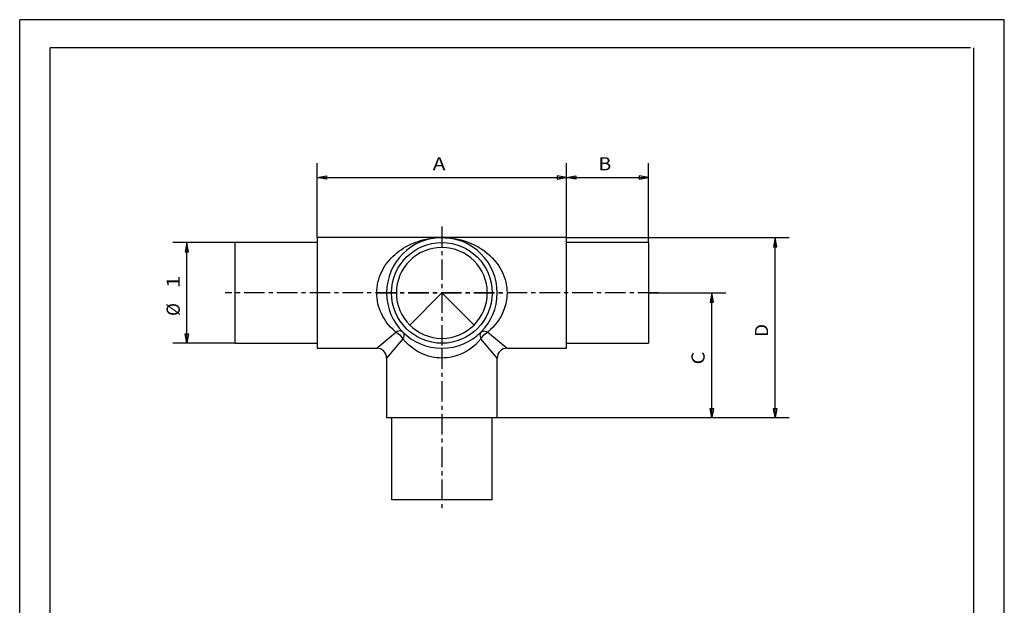
# Model space of a CAD drawing. Units: millimetres. Extents: x 0 to 300, y 0 to 424.
# Drawn here: x 0 to 300, y 246 to 424 of the extents above; entities that cross this region are included whole.
import ezdxf
from ezdxf.enums import TextEntityAlignment as Align

# ---------------------------------------------------------------- set-up
doc = ezdxf.new("R2010")
doc.units = ezdxf.units.MM
doc.linetypes.add('CENTER', pattern=[10, 6.25, -1.25, 1.25, -1.25])
doc.layers.add('LAYER0', color=7, linetype='Continuous')
doc.styles.add('VISI1-courier new', font='txt')
doc.dimstyles.new('VisiStyle', dxfattribs={"dimtxt": 4, "dimasz": 2.835641, "dimexe": 3, "dimexo": 0, "dimgap": 1.5, "dimtad": 1, "dimdsep": 46, "dimtxsty": 'VISI1-courier new', "dimblk1": 'ArrowheadClosed', "dimblk2": 'ArrowheadClosed', "dimsah": 1, "dimcen": 0, "dimclrt": 7, "dimaunit": 1, "dimadec": 3, "dimazin": 2, "dimtfac": 0.8, "dimtmove": 0, "dimatfit": 3, "dimfxl": 1, "dimtolj": 1, "dimtzin": 4, "dimarcsym": 0})

# ---------------------------------------------------------------- blocks, each defined once
blk = doc.blocks.new('Group 1')
at = {"layer": 'LAYER0', "color": 56, "linetype": 'Continuous'}
for p, q in [((0, 0), (0, 424.29)), ((300, 424.29), (0, 424.29)), ((300, 0), (300, 424.29))]:
    blk.add_line(p, q, dxfattribs=at)
at = {"layer": 'LAYER0', "color": 7, "linetype": 'Continuous'}
for p, q in [((9.29, 8.57), (9.29, 415.71)), ((289.71, 415.71), (9.29, 415.71)), ((290.71, 8.57), (290.71, 415.71))]:
    blk.add_line(p, q, dxfattribs=at)
blk = doc.blocks.new('Plotview 2')
at = {"layer": 'LAYER0', "color": 100, "linetype": 'CENTER'}
for p, q in [((128.63, 361.28), (128.63, 320.84)), ((194.63, 341.06), (62.63, 341.06)), ((108.41, 341.06), (148.85, 341.06)), ((128.63, 324.21), (128.63, 275.06))]:
    blk.add_line(p, q, dxfattribs=at)
at = {"layer": 'LAYER0', "color": 4, "linetype": 'Continuous'}
for p, q in [((90.63, 357.91), (90.63, 324.21)), ((166.63, 357.91), (90.63, 357.91)), ((166.63, 324.21), (166.63, 357.91)), ((65.63, 325.72), (65.63, 356.4)), ((90.63, 356.4), (65.63, 356.4)), ((191.63, 356.4), (166.63, 356.4)), ((191.63, 356.4), (191.63, 325.72)), ((128.63, 341.06), (118.84, 331.27)), ((138.43, 331.27), (128.63, 341.06)), ((65.63, 325.72), (90.63, 325.72)), ((90.63, 324.21), (108.78, 324.21)), ((148.48, 324.21), (166.63, 324.21)), ((166.63, 325.72), (191.63, 325.72)), ((111.78, 321.21), (111.78, 303.06)), ((145.48, 303.06), (145.48, 321.21)), ((111.78, 303.06), (145.48, 303.06)), ((113.29, 303.06), (113.29, 278.06)), ((143.97, 278.06), (143.97, 303.06)), ((143.97, 278.06), (113.29, 278.06))]:
    blk.add_line(p, q, dxfattribs=at)
at = {"layer": 'LAYER0', "color": 136, "linetype": 'Continuous'}
for p, q in [((108.78, 324.21), (114.6, 329.15)), ((116.72, 327.03), (111.78, 321.21)), ((145.48, 321.21), (140.55, 327.03)), ((142.67, 329.15), (148.48, 324.21))]:
    blk.add_line(p, q, dxfattribs=at)
at = {"layer": 'LAYER0', "color": 136, "linetype": 'Continuous', "flags": 128}
for points in [[(114.6, 329.15), (113.77, 329.89), (113.01, 330.66), (112.32, 331.46), (111.69, 332.28), (111.13, 333.12), (110.68, 333.87), (110.29, 334.63), (109.93, 335.41), (109.63, 336.19), (109.37, 336.98), (109.16, 337.77), (109, 338.59), (108.88, 339.41), (108.81, 340.24), (108.78, 341.06), (108.81, 341.89), (108.88, 342.71), (109, 343.53), (109.16, 344.35), (109.38, 345.15), (109.63, 345.95), (109.94, 346.73), (110.29, 347.51), (110.76, 348.39), (111.29, 349.26), (111.89, 350.12), (112.56, 350.95), (113.29, 351.75), (113.81, 352.27), (114.36, 352.77), (114.94, 353.26), (115.56, 353.74), (116.21, 354.2), (116.89, 354.65), (117.6, 355.07), (118.16, 355.38), (118.75, 355.68), (119.37, 355.96), (120.01, 356.24), (120.68, 356.5), (121.38, 356.75), (122.11, 356.98), (122.87, 357.19), (123.35, 357.3), (123.85, 357.42), (124.38, 357.52), (124.93, 357.62), (125.51, 357.7), (125.97, 357.76), (126.69, 357.83), (127.57, 357.89), (128.63, 357.91)], [(114.6, 329.15), (115.02, 328.9), (115.43, 328.6), (115.82, 328.25), (116.17, 327.86), (116.47, 327.45), (116.72, 327.03)], [(116.72, 329.15), (116.9, 328.9), (117.01, 328.6), (117.05, 328.25), (117.01, 327.86), (116.9, 327.45), (116.72, 327.03)], [(140.55, 329.15), (140.79, 329.33), (141.09, 329.44), (141.44, 329.48), (141.83, 329.44), (142.24, 329.33), (142.67, 329.15)], [(140.55, 327.03), (140.79, 327.45), (141.09, 327.86), (141.44, 328.25), (141.83, 328.6), (142.24, 328.9), (142.67, 329.15)]]:
    blk.add_lwpolyline(points, dxfattribs=at)
at = {"layer": 'LAYER0', "color": 136, "linetype": 'Continuous', "extrusion": (0, 0, -1), "flags": 128}
for points in [[(-128.63, 357.91), (-129.23, 357.9), (-129.78, 357.88), (-130.28, 357.85), (-130.72, 357.82), (-131.12, 357.78), (-131.47, 357.74), (-131.92, 357.68), (-132.46, 357.6), (-132.98, 357.5), (-133.47, 357.4), (-133.95, 357.3), (-134.39, 357.19), (-135.4, 356.9), (-136.35, 356.59), (-137.26, 356.24), (-138.11, 355.87), (-138.91, 355.48), (-139.66, 355.07), (-140.65, 354.47), (-141.58, 353.83), (-142.44, 353.16), (-143.24, 352.47), (-143.98, 351.75), (-144.71, 350.95), (-145.37, 350.12), (-145.97, 349.26), (-146.5, 348.39), (-146.97, 347.51), (-147.32, 346.73), (-147.63, 345.95), (-147.89, 345.15), (-148.1, 344.35), (-148.27, 343.53), (-148.39, 342.71), (-148.46, 341.89), (-148.48, 341.06), (-148.46, 340.24), (-148.39, 339.41), (-148.27, 338.59), (-148.1, 337.77), (-147.84, 336.81), (-147.51, 335.86), (-147.12, 334.92), (-146.66, 334.02), (-146.15, 333.13), (-145.56, 332.27), (-144.92, 331.43), (-144.24, 330.65), (-143.49, 329.88), (-142.67, 329.15)], [(-116.72, 329.15), (-116.47, 329.33), (-116.17, 329.44), (-115.82, 329.48), (-115.43, 329.44), (-115.02, 329.33), (-114.6, 329.15)], [(-140.55, 327.03), (-139.71, 326.11), (-138.84, 325.27), (-137.93, 324.51), (-137, 323.83), (-136.05, 323.24), (-135.08, 322.72), (-134.3, 322.37), (-133.51, 322.06), (-132.71, 321.8), (-131.9, 321.59), (-131.08, 321.42), (-130.27, 321.31), (-129.45, 321.24), (-128.63, 321.21), (-127.82, 321.24), (-127, 321.31), (-126.18, 321.42), (-125.37, 321.59), (-124.56, 321.8), (-123.76, 322.06), (-122.96, 322.37), (-122.18, 322.72), (-121.22, 323.24), (-120.26, 323.83), (-119.33, 324.51), (-118.43, 325.27), (-117.55, 326.11), (-116.72, 327.03)], [(-140.55, 329.15), (-140.37, 328.9), (-140.26, 328.6), (-140.22, 328.25), (-140.26, 327.86), (-140.37, 327.45), (-140.55, 327.03)]]:
    blk.add_lwpolyline(points, dxfattribs=at)
at = {"layer": 'LAYER0', "color": 4, "linetype": 'Continuous', "extrusion": (0, 0, -1)}
for radius in [16.85, 13.85]:
    blk.add_circle((-128.63, 341.06), radius, dxfattribs=at)
at = {"layer": 'LAYER0', "color": 4, "linetype": 'Continuous'}
blk.add_circle((128.63, 341.06), 15.34, dxfattribs=at)
for centre, start, end in [((108.78, 321.21), 0.0691, 89.932), ((148.49, 321.21), 90.0691, 179.932)]:
    blk.add_arc(centre, 3, start, end, dxfattribs=at)
blk = doc.blocks.new('ArrowheadClosed')
at = {"color": 0}
for p, q in [((0, 0), (-1, 0.18)), ((-1, 0.18), (-1, -0.18)), ((-1, -0.18), (0, 0))]:
    blk.add_line(p, q, dxfattribs=at)
blk = doc.blocks.new('*D20')
at = {"layer": 'LAYER0', "color": 56, "linetype": 'Continuous'}
for p, q in [((90.63, 357.91), (90.63, 380.55)), ((166.63, 357.91), (166.63, 380.55)), ((90.63, 376.26), (166.63, 376.26))]:
    blk.add_line(p, q, dxfattribs=at)
at = {"layer": 'LAYER0', "color": 56, "linetype": 'Continuous', "extrusion": (0, 0, -1), "xscale": 2.835640909808854, "yscale": 2.835640909808854, "zscale": 2.835640909808854, "rotation": 359.9999999999998}
blk.add_blockref('ArrowheadClosed', (-90.63, 376.26), dxfattribs=at)
at = {"layer": 'LAYER0', "color": 56, "linetype": 'Continuous', "xscale": 2.835640909808854, "yscale": 2.835640909808854, "zscale": 2.835640909808854}
blk.add_blockref('ArrowheadClosed', (166.63, 376.26), dxfattribs=at)
at = {"layer": 'LAYER0', "color": 230, "linetype": 'Continuous', "style": 'VISI1-courier new', "width": 0.931767}
blk.add_text('%%uA', height=4, dxfattribs=at).set_placement((125.84, 378.4), (129.75, 378.4), align=Align.FIT)
blk = doc.blocks.new('*D21')
at = {"layer": 'LAYER0', "color": 56, "linetype": 'Continuous'}
for p, q in [((166.63, 356.4), (166.63, 380.55)), ((191.63, 356.4), (191.63, 380.55)), ((166.63, 376.26), (191.63, 376.26))]:
    blk.add_line(p, q, dxfattribs=at)
at = {"layer": 'LAYER0', "color": 56, "linetype": 'Continuous', "extrusion": (0, 0, -1), "xscale": 2.835640909808854, "yscale": 2.835640909808854, "zscale": 2.835640909808854}
blk.add_blockref('ArrowheadClosed', (-166.63, 376.26), dxfattribs=at)
at = {"layer": 'LAYER0', "color": 56, "linetype": 'Continuous', "xscale": 2.835640909808854, "yscale": 2.835640909808854, "zscale": 2.835640909808854}
blk.add_blockref('ArrowheadClosed', (191.63, 376.26), dxfattribs=at)
at = {"layer": 'LAYER0', "color": 230, "linetype": 'Continuous', "style": 'VISI1-courier new', "width": 0.931767}
blk.add_text('%%uB', height=4, dxfattribs=at).set_placement((176.34, 378.4), (180.25, 378.4), align=Align.FIT)
blk = doc.blocks.new('*D22')
at = {"layer": 'LAYER0', "color": 56, "linetype": 'Continuous'}
for p, q in [((191.63, 341.06), (215.13, 341.06)), ((210.84, 303.06), (210.84, 341.06)), ((145.48, 303.06), (215.13, 303.06))]:
    blk.add_line(p, q, dxfattribs=at)
at = {"layer": 'LAYER0', "color": 56, "linetype": 'Continuous', "xscale": 2.835640909808854, "yscale": 2.835640909808854, "zscale": 2.835640909808854, "rotation": 90}
blk.add_blockref('ArrowheadClosed', (210.84, 341.06), dxfattribs=at)
at = {"layer": 'LAYER0', "color": 56, "linetype": 'Continuous', "extrusion": (0, 0, -1), "xscale": 2.835640909808854, "yscale": 2.835640909808854, "zscale": 2.835640909808854, "rotation": 270}
blk.add_blockref('ArrowheadClosed', (-210.84, 303.06), dxfattribs=at)
at = {"layer": 'LAYER0', "color": 230, "linetype": 'Continuous', "style": 'VISI1-courier new', "width": 0.931767}
blk.add_text('%%uC', height=4, rotation=90, dxfattribs=at).set_placement((208.7, 319.27), (208.7, 323.18), align=Align.FIT)
blk = doc.blocks.new('*D23')
at = {"layer": 'LAYER0', "color": 56, "linetype": 'Continuous'}
for p, q in [((166.63, 357.91), (234.46, 357.91)), ((230.18, 303.06), (230.18, 357.91)), ((145.48, 303.06), (234.46, 303.06))]:
    blk.add_line(p, q, dxfattribs=at)
at = {"layer": 'LAYER0', "color": 56, "linetype": 'Continuous', "xscale": 2.835640909808854, "yscale": 2.835640909808854, "zscale": 2.835640909808854, "rotation": 90}
blk.add_blockref('ArrowheadClosed', (230.18, 357.91), dxfattribs=at)
at = {"layer": 'LAYER0', "color": 56, "linetype": 'Continuous', "extrusion": (0, 0, -1), "xscale": 2.835640909808854, "yscale": 2.835640909808854, "zscale": 2.835640909808854, "rotation": 270}
blk.add_blockref('ArrowheadClosed', (-230.18, 303.06), dxfattribs=at)
at = {"layer": 'LAYER0', "color": 230, "linetype": 'Continuous', "style": 'VISI1-courier new', "width": 0.931767}
blk.add_text('%%uD', height=4, rotation=90, dxfattribs=at).set_placement((228.04, 327.69), (228.04, 331.61), align=Align.FIT)
blk = doc.blocks.new('*D24')
at = {"layer": 'LAYER0', "color": 56, "linetype": 'Continuous'}
for p, q in [((65.63, 356.4), (46.63, 356.4)), ((50.92, 325.72), (50.92, 356.4)), ((65.63, 325.72), (46.63, 325.72))]:
    blk.add_line(p, q, dxfattribs=at)
at = {"layer": 'LAYER0', "color": 56, "linetype": 'Continuous', "xscale": 2.835640909808854, "yscale": 2.835640909808854, "zscale": 2.835640909808854, "rotation": 90}
blk.add_blockref('ArrowheadClosed', (50.92, 356.4), dxfattribs=at)
at = {"layer": 'LAYER0', "color": 56, "linetype": 'Continuous', "extrusion": (0, 0, -1), "xscale": 2.835640909808854, "yscale": 2.835640909808854, "zscale": 2.835640909808854, "rotation": 270}
blk.add_blockref('ArrowheadClosed', (-50.92, 325.72), dxfattribs=at)
at = {"layer": 'LAYER0', "color": 230, "linetype": 'Continuous', "style": 'VISI1-courier new', "width": 0.931767}
for s, p, p2 in [('%%u1', (48.77, 342.49), (48.77, 346.4)), ('%%c', (48.77, 334.04), (48.77, 337.96))]:
    blk.add_text(s, height=4, rotation=90, dxfattribs=at).set_placement(p, p2, align=Align.FIT)

msp = doc.modelspace()

# ---------------------------------------------------------------- block references
at = {"layer": 'LAYER0', "color": 4, "linetype": 'Continuous'}
for name in ['Group 1', 'Plotview 2']:
    msp.add_blockref(name, (0, 0), dxfattribs=at)

# ---------------------------------------------------------------- dimensions: what is measured, and where the dimension line sits
at = {"layer": 'LAYER0', "color": 56, "linetype": 'Continuous'}
for base, p1, p2, text, picture, middle in [((145.793, 376.262), (166.632, 357.912), (90.632, 357.912), '%%u <> A', '*D20', (133.571, 378.405)), ((166.632, 376.262), (191.632, 356.404), (166.632, 356.404), '%%u <> B', '*D21', (184.071, 378.405))]:
    dim = msp.add_linear_dim(base=base, p1=p1, p2=p2, text=text, dimstyle='VisiStyle', override={"dimasz": 2.835641, "dimjust": 0, "dimclrt": 230, "dimatfit": 1}, dxfattribs=at)
    dim.commit()
    dim.dimension.update_dxf_attribs({"geometry": picture, "text_midpoint": middle, "dimtype": 160})
for base, p1, p2, text, picture, middle in [((230.178, 340.916), (145.482, 303.062), (166.632, 357.912), '%%u <> D', '*D23', (228.035, 335.425)), ((50.917, 343.173), (65.632, 325.72), (65.632, 356.404), '%%u %%c<> 1', '*D24', (48.774, 350.224)), ((210.839, 331.446), (145.482, 303.062), (191.632, 341.062), '%%u <> C', '*D22', (208.696, 327))]:
    dim = msp.add_linear_dim(base=base, p1=p1, p2=p2, angle=90, text=text, dimstyle='VisiStyle', override={"dimasz": 2.835641, "dimjust": 0, "dimclrt": 230, "dimatfit": 1}, dxfattribs=at)
    dim.commit()
    dim.dimension.update_dxf_attribs({"geometry": picture, "text_midpoint": middle, "dimtype": 160})

doc.saveas('drawing.dxf')
